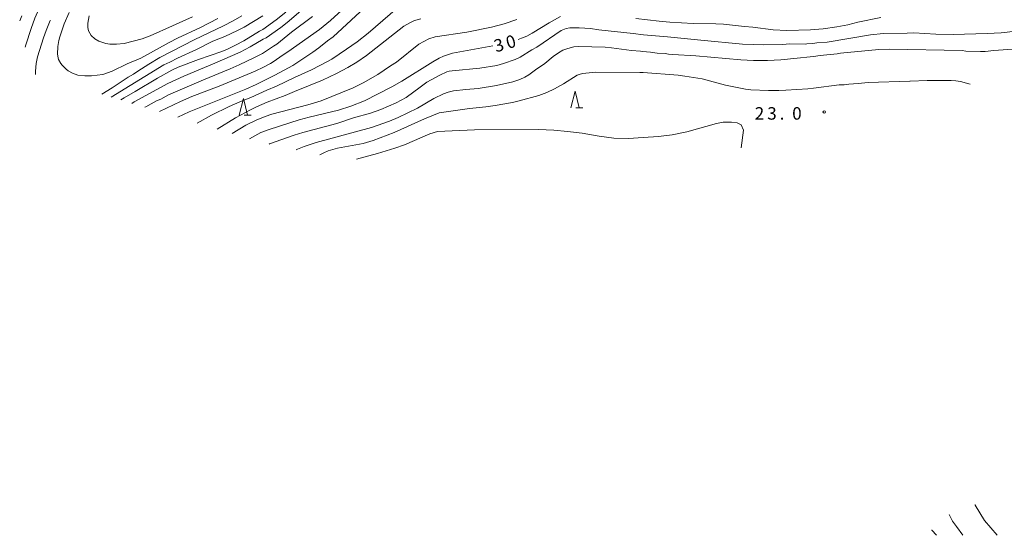
# Model space of a CAD drawing. Units: millimetres. Extents: x -81927 to -80000, y 30000 to 31500.
# Drawn here: x -81319 to -81023, y 30000 to 30155 of the extents above; entities that cross this region are included whole.
import ezdxf

# ---------------------------------------------------------------- set-up
doc = ezdxf.new("R2010")
doc.units = ezdxf.units.MM
for name, color, linetype, lineweight in [('633200_針葉樹林', 7, 'Continuous', 9), ('710100_等高線（計曲線）', 7, 'Continuous', 20), ('710107_等高線（計曲線）（注記）', 7, 'Continuous', 0), ('710200_等高線（主曲線）', 7, 'Continuous', 9), ('731200_図化機測定による標高点', 7, 'Continuous', 20), ('731207_図化機測定による標高点（注記）', 7, 'Continuous', 20)]:
    doc.layers.add(name, color=color, linetype=linetype, lineweight=lineweight)
doc.styles.add('Style-WORKING', font='txt')

msp = doc.modelspace()

# ---------------------------------------------------------------- linework, layer by layer
at = {"layer": '633200_針葉樹林'}
for p, q in [((-81151.792, 30128.34), (-81149.708, 30128.34)), ((-81251.422, 30126.21), (-81249.338, 30126.21))]:
    msp.add_line(p, q, dxfattribs=at)
at = {"layer": '633200_針葉樹林', "flags": 128}
for points in [[(-81153.25, 30128.34), (-81152, 30133.34), (-81150.75, 30128.34)], [(-81252.88, 30126.21), (-81251.63, 30131.21), (-81250.38, 30126.21)]]:
    msp.add_lwpolyline(points, dxfattribs=at)
at = {"layer": '710100_等高線（計曲線）', "flags": 128}
for points in [[(-81276.902, 30127.228), (-81270.54, 30130.24), (-81267.18, 30131.78), (-81258.89, 30134.9), (-81248.15, 30139.36), (-81245.59, 30140.53), (-81243.53, 30141.65), (-81242.39, 30142.36), (-81240.04, 30144.06), (-81238.29, 30145.15), (-81228.78, 30151.89), (-81225.53, 30154.58), (-81216.61, 30162.76)], [(-81314.097, 30138.425), (-81314.12, 30139.35), (-81313.95, 30141.64), (-81313.57, 30143.66), (-81311.76, 30149.38), (-81310.94, 30151.62), (-81309.67, 30154.58), (-81309.65, 30154.64)], [(-81252.13, 30156.01), (-81254.75, 30154.48), (-81257.64, 30152.97), (-81266.49, 30148.82), (-81276.79, 30143.46), (-81280.09, 30141.52), (-81283.42, 30139.4), (-81284.7, 30138.52), (-81286.32, 30137.58), (-81291.06, 30134.39), (-81294.202, 30132.436)], [(-81156.38, 30155.79), (-81159.79, 30153.89), (-81164.87, 30150.75), (-81166.52, 30149.9), (-81168.07, 30149.25), (-81169.13, 30148.89)], [(-81060.15, 30155.5), (-81067.03, 30154.07), (-81070.08, 30153.27), (-81073.38, 30152.66), (-81077.44, 30152.08), (-81081.28, 30151.79), (-81088.34, 30151.63), (-81092.46, 30151.77), (-81098.59, 30152.59), (-81101.09, 30152.77), (-81107.41, 30153.49), (-81109.71, 30153.63), (-81116.49, 30153.7), (-81123.54, 30154.09), (-81126.75, 30154.37), (-81133.72, 30155.18)], [(-81176.69, 30146.95), (-81188.85, 30144.79), (-81191.49, 30143.93), (-81192.8, 30143.32), (-81194.77, 30142.19), (-81204.05, 30136.36), (-81207.04, 30134.67), (-81215.3, 30130.44), (-81219.33, 30128.82), (-81223.1, 30127.67), (-81231.91, 30125.61), (-81234.86, 30124.78), (-81243.94, 30121.88), (-81246.41, 30120.97), (-81249.851, 30119.084)], [(-81044.777, 30001.597), (-81044.771, 30001.587), (-81043.357, 30000)]]:
    msp.add_lwpolyline(points, dxfattribs=at)
at = {"layer": '710200_等高線（主曲線）', "flags": 128}
for points in [[(-81292.4, 30182.07), (-81295.18, 30179.56), (-81302.88, 30172.23), (-81306.09, 30168.52), (-81310.78, 30162.03), (-81311.66, 30160.76), (-81312.77, 30158.89), (-81314.36, 30155.32), (-81315.39, 30152.21), (-81316.99, 30147.27), (-81317.187, 30146.587)], [(-81271.325, 30125.549), (-81268, 30127.12), (-81250.95, 30133.98), (-81247.83, 30135.4), (-81242.17, 30138.2), (-81236.83, 30141.11), (-81230.75, 30145.07), (-81229.02, 30146.35), (-81226.37, 30148.52), (-81224.73, 30149.68), (-81211.13, 30162.3)], [(-81285.173, 30129.718), (-81284.45, 30130.15), (-81274.35, 30135.69), (-81269.51, 30137.9), (-81260.21, 30141.8), (-81252.63, 30145.11), (-81249.61, 30146.65), (-81245.75, 30149), (-81244.85, 30149.42), (-81240.4, 30152.5), (-81238.46, 30154.01), (-81232.26, 30159.27)], [(-81304.01, 30156.95), (-81305.49, 30153.55), (-81306.86, 30149.69), (-81307.16, 30148.57), (-81307.46, 30146.79), (-81307.5, 30144.49), (-81307.36, 30143.36), (-81307.2, 30142.86), (-81306.56, 30141.73), (-81306.09, 30141.13), (-81304.96, 30140.01), (-81304.32, 30139.51), (-81303.01, 30138.78), (-81301.36, 30138.21), (-81299.26, 30137.98), (-81297.32, 30137.98), (-81293.87, 30138.39), (-81291.11, 30139.34), (-81286.56, 30141.56), (-81282.51, 30143.3), (-81273.96, 30148.01), (-81271.5, 30149.25), (-81264.54, 30152.45), (-81259.35, 30155.24)], [(-81238.95, 30157.14), (-81241.85, 30154.79), (-81245.83, 30151.88), (-81246.81, 30151.41), (-81251.49, 30148.52), (-81254, 30147.2), (-81256.41, 30146), (-81258.12, 30145.26), (-81265.11, 30142.92), (-81271.25, 30140.55), (-81273.12, 30139.7), (-81277.46, 30137.29), (-81284.15, 30133.24), (-81287.5, 30131.37), (-81288.512, 30130.723)], [(-81205.33, 30158.38), (-81214.21, 30150.75), (-81217.47, 30148.21), (-81220.64, 30145.97), (-81225.07, 30143.03), (-81226.34, 30142.29), (-81231.19, 30139.79), (-81236.35, 30137.47), (-81241.71, 30134.87), (-81244.57, 30133.71), (-81249.43, 30131.49), (-81251.98, 30130.5), (-81255.91, 30128.76), (-81261.25, 30126.14), (-81265.551, 30123.81)], [(-81318.875, 30154.462), (-81318.23, 30155.96)], [(-81266.96, 30155.67), (-81272.99, 30153.04), (-81279.66, 30149.96), (-81282.03, 30149.11), (-81287.46, 30147.73), (-81289.77, 30147.46), (-81291.75, 30147.52), (-81292.96, 30147.7), (-81295.05, 30148.37), (-81296.33, 30149.06), (-81297.41, 30150.13), (-81298.16, 30151.46), (-81298.42, 30152.51), (-81298.4, 30153.8), (-81297.96, 30156.03)], [(-81291.419, 30131.598), (-81275.54, 30141.24), (-81273.74, 30142.08), (-81271.44, 30143.32), (-81265.76, 30145.9), (-81260.86, 30148.36), (-81257.22, 30149.81), (-81253.41, 30151.57), (-81251.39, 30152.64), (-81245.81, 30156.02)], [(-81230.91, 30155.84), (-81237.19, 30151.09), (-81241.66, 30147.47), (-81242.64, 30146.93), (-81245.89, 30144.73), (-81248.32, 30143.44), (-81252.88, 30141.23), (-81255.6, 30140.03), (-81263.64, 30136.75), (-81274.12, 30132.23), (-81276.46, 30131.01), (-81277.8, 30130.44), (-81280.97, 30128.7), (-81281.284, 30128.547)], [(-81259.551, 30122.004), (-81254.03, 30125.32), (-81249.51, 30127.78), (-81247.73, 30128.67), (-81244.54, 30130.08), (-81239.11, 30132.06), (-81236.35, 30133.27), (-81227.91, 30136.67), (-81223.69, 30138.63), (-81220.31, 30140.43), (-81217.57, 30142.09), (-81214.65, 30144.05), (-81203.44, 30152.85), (-81201.62, 30153.92), (-81200.21, 30154.56), (-81198.31, 30155.08)], [(-81169.45, 30154.85), (-81173.3, 30153.55), (-81177.07, 30152.58), (-81184.48, 30151.08), (-81194.08, 30149.72), (-81195.94, 30149.12), (-81198.96, 30147.53), (-81205.61, 30142.07), (-81207.43, 30140.96), (-81211.27, 30138.36), (-81215.67, 30135.86), (-81218.64, 30134.4), (-81228.24, 30130.51), (-81232.3, 30129.3), (-81243.08, 30126.46), (-81245.15, 30125.76), (-81247.87, 30124.64), (-81250.9, 30123.18), (-81254.987, 30120.63)], [(-81243.919, 30117.434), (-81243.78, 30117.52), (-81236.45, 30120.18), (-81233.76, 30121), (-81223.56, 30123.66), (-81218.54, 30125.34), (-81213.48, 30126.76), (-81210.39, 30127.88), (-81205.74, 30129.91), (-81202.79, 30131.46), (-81198.52, 30134.57), (-81196.5, 30136.04), (-81192.65, 30138.2), (-81190.55, 30139.18), (-81189.87, 30139.38), (-81188.9, 30139.51), (-81180.6, 30140.27), (-81175.48, 30141.11), (-81173.49, 30141.69), (-81170.02, 30142.88), (-81168.53, 30143.58), (-81164.95, 30145.78), (-81163.45, 30146.59), (-81156.14, 30151.56), (-81154.67, 30152.18), (-81153.6, 30152.39), (-81150.73, 30152.44), (-81147.35, 30152.2), (-81144.88, 30151.76), (-81134.57, 30150.73), (-81131.42, 30150.26), (-81124.18, 30149.67), (-81114.16, 30148.72), (-81101.71, 30147.51), (-81095.26, 30147.26), (-81089.54, 30147.35), (-81087.56, 30147.59), (-81082.87, 30147.49), (-81082.4, 30147.61), (-81080.57, 30147.72), (-81079.38, 30147.9), (-81076.24, 30148.08), (-81063.18, 30150.25), (-81059.36, 30150.64), (-81052.2, 30150.81), (-81050.25, 30150.86), (-81043.56, 30150.47), (-81038.43, 30150.36), (-81028.14, 30150.67), (-81024.01, 30150.93), (-81016.04, 30151.81)], [(-81017.73, 30146.19), (-81026.18, 30145.55), (-81028.79, 30145.26), (-81030.18, 30145.24), (-81034.55, 30145.43), (-81035.7, 30145.56), (-81057.41, 30145.98), (-81060.72, 30145.93), (-81072.27, 30144.77), (-81072.94, 30144.68), (-81073.28, 30144.54), (-81078.34, 30144.07), (-81080.38, 30143.74), (-81081.36, 30143.72), (-81085.31, 30143.33), (-81090.2, 30142.81), (-81094.21, 30142.55), (-81098.41, 30142.62), (-81102.2, 30142.83), (-81115.73, 30144.01), (-81122.61, 30144.38), (-81123.91, 30144.46), (-81124.95, 30144.67), (-81127.32, 30144.83), (-81129.34, 30145.12), (-81131.72, 30145.29), (-81132.29, 30145.42), (-81135.05, 30145.58), (-81141.02, 30146.41), (-81142.95, 30146.56), (-81150.95, 30146.81), (-81152.34, 30146.71), (-81154.19, 30146.22), (-81155.68, 30145.66), (-81157.01, 30144.9), (-81158.54, 30143.83), (-81161.12, 30141.71), (-81163.93, 30139.8), (-81165.85, 30138.31), (-81167.09, 30137.58), (-81168.61, 30136.88), (-81170.74, 30136.17), (-81175.62, 30135.07), (-81181.08, 30134.19), (-81184.83, 30133.92), (-81188.49, 30133.45), (-81190.13, 30133.05), (-81191.58, 30132.53), (-81194.41, 30131.12), (-81199.38, 30128.27), (-81205.2, 30125.45), (-81207.71, 30124.37), (-81213.2, 30122.43), (-81229.78, 30117.94), (-81233.39, 30116.73), (-81235.43, 30115.93), (-81235.824, 30115.721)], [(-81228.699, 30114.214), (-81227.48, 30114.88), (-81226.18, 30115.43), (-81223.4, 30116.25), (-81215.64, 30117.66), (-81212.67, 30118.53), (-81206.4, 30121), (-81197.22, 30125.1), (-81192.88, 30126.88), (-81183.75, 30128.17), (-81178.8, 30128.62), (-81176.03, 30129.05), (-81170.75, 30130), (-81168.84, 30130.44), (-81162.89, 30132.09), (-81160.46, 30133.01), (-81158.21, 30134.08), (-81155.48, 30135.61), (-81151.38, 30138.17), (-81150.79, 30138.4), (-81149.74, 30138.65), (-81145.73, 30139.04), (-81132.57, 30139), (-81131.58, 30138.96), (-81120.97, 30138.15), (-81118.98, 30137.9), (-81113.77, 30137.11), (-81106.78, 30135.21), (-81102.28, 30134.23), (-81100.78, 30133.97), (-81099.19, 30133.82), (-81093.83, 30133.57), (-81090.78, 30133.56), (-81088.65, 30133.68), (-81082.1, 30134.09), (-81080.36, 30134.24), (-81072.6, 30135.23), (-81071.16, 30135.27), (-81069.77, 30135.49), (-81066.91, 30135.66), (-81063.92, 30135.99), (-81051.4, 30136.421)], [(-81051.358, 30136.422), (-81046.19, 30136.6), (-81038.96, 30136.6), (-81037.6, 30136.52), (-81036.17, 30136.28), (-81034.36, 30135.81), (-81033.314, 30135.438)], [(-81102.131, 30116.352), (-81101.38, 30121.65), (-81102.08, 30123.29), (-81103.27, 30123.84), (-81105, 30124.02), (-81107.49, 30124.02), (-81109.46, 30123.62), (-81118.44, 30121.11), (-81122.87, 30120.25), (-81126.91, 30119.76), (-81131.54, 30119.46), (-81135.97, 30119.19), (-81140.4, 30119.25), (-81144.75, 30119.84), (-81149.89, 30120.76), (-81154.32, 30121.25), (-81158.39, 30121.68), (-81163.01, 30121.83), (-81182.21, 30121.78), (-81193.38, 30121.26), (-81195.62, 30120.53), (-81203.28, 30117.28), (-81206.14, 30116.22), (-81211.38, 30114.64), (-81217.69, 30112.924)], [(-81031.823, 30009.245), (-81031.782, 30009.069), (-81028.96, 30004.49)], [(-81039.621, 30006.199), (-81038.616, 30004.276), (-81037.433, 30002.612), (-81035.508, 30000)], [(-81028.96, 30004.49), (-81025.18, 30000)]]:
    msp.add_lwpolyline(points, dxfattribs=at)
at = {"layer": '731200_図化機測定による標高点'}
msp.add_circle((-81077.13, 30127.14), 0.375, dxfattribs=at)

# ---------------------------------------------------------------- texts
at = {"layer": '710107_等高線（計曲線）（注記）', "style": 'Style-WORKING'}
for s, p in [('3', (-81175.75, 30145)), ('0', (-81172.145, 30146.034))]:
    msp.add_text(s, height=3.75, rotation=16, dxfattribs=at).set_placement(p)
at = {"layer": '731207_図化機測定による標高点（注記）', "style": 'Style-WORKING'}
for s, p in [('2', (-81098.009, 30124.819)), ('3', (-81094.259, 30124.819)), ('0', (-81086.759, 30124.819)), ('.', (-81090.509, 30124.819))]:
    msp.add_text(s, height=3.75, dxfattribs=at).set_placement(p)

doc.saveas('drawing.dxf')
